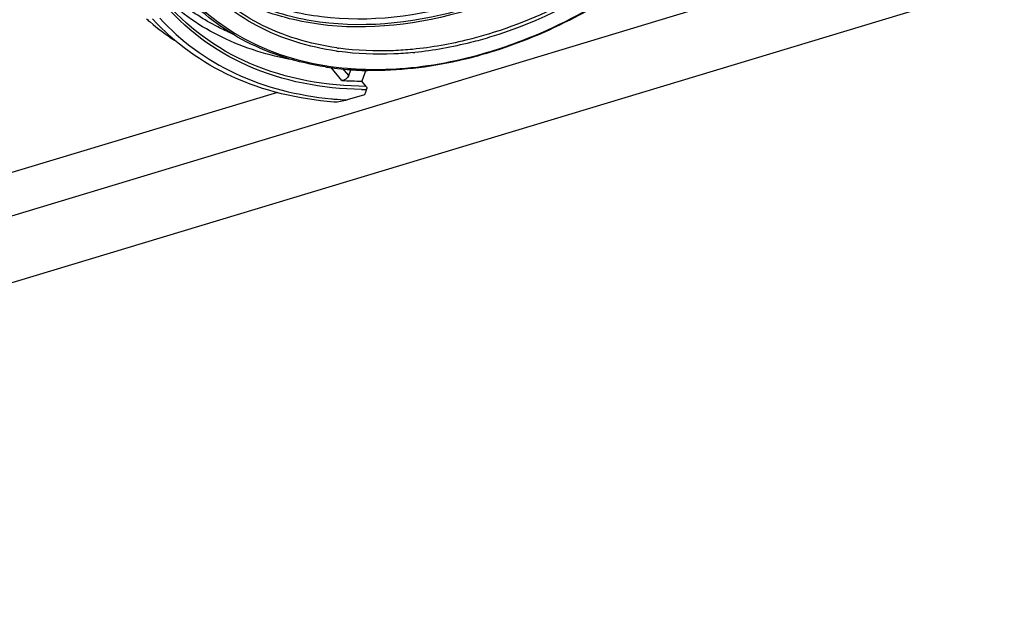
# Model space of a CAD drawing. Units: millimetres. Extents: x 0 to 1189, y 0 to 841.
# Drawn here: x 923 to 948, y 673 to 687 of the extents above; entities that cross this region are included whole.
import ezdxf

# ---------------------------------------------------------------- set-up
doc = ezdxf.new("R2010")
doc.units = ezdxf.units.MM
doc.header["$LTSCALE"] = 65.395
doc.layers.get('0').update_dxf_attribs({"linetype": 'CONTINUOUS'})
for name, color, linetype in [('AUSFORMSCHRAEGEN', 7, 'CONTINUOUS'), ('KONSTRUKTIONSELEMENTE', 7, 'CONTINUOUS'), ('RUNDUNGEN', 7, 'CONTINUOUS')]:
    doc.layers.add(name, color=color, linetype=linetype)

msp = doc.modelspace()

# ---------------------------------------------------------------- linework, layer by layer
at = {"color": 7, "linetype": 'CONTINUOUS'}
msp.add_line((973.33966, 695.76543), (896.43315, 672.53572), dxfattribs=at)
at = {"layer": 'AUSFORMSCHRAEGEN', "color": 7, "linetype": 'CONTINUOUS'}
msp.add_line((931.78762, 685.86839), (931.68808, 685.59374), dxfattribs=at)
msp.add_arc((931.72795, 694.2858), 8.69215, 266.381103, 269.737227, dxfattribs=at)
at = {"layer": 'KONSTRUKTIONSELEMENTE', "color": 9, "linetype": 'CONTINUOUS'}
for p, q in [((934.87859, 686.32808), (934.89426, 686.3328)), ((931.1793, 685.61098), (930.91213, 685.93434)), ((931.25035, 685.86137), (931.21436, 685.90493)), ((931.35511, 685.73458), (931.25035, 685.86137)), ((931.80071, 685.38039), (931.78877, 685.38046))]:
    msp.add_line(p, q, dxfattribs=at)
at = {"layer": 'KONSTRUKTIONSELEMENTE', "color": 7, "linetype": 'CONTINUOUS'}
for p, q in [((934.90109, 686.31228), (934.88427, 686.30718)), ((930.83234, 685.94139), (930.81712, 685.94363)), ((931.35511, 685.73458), (931.4072, 685.87831)), ((931.40532, 685.87947), (931.38273, 685.88111)), ((931.7931, 685.46237), (931.68808, 685.59374)), ((929.55852, 685.31139), (908.49169, 678.94812)), ((931.75444, 685.25272), (931.31478, 685.11992)), ((931.80071, 685.38039), (931.75444, 685.25272))]:
    msp.add_line(p, q, dxfattribs=at)
at = {"layer": 'KONSTRUKTIONSELEMENTE', "color": 9, "linetype": 'CONTINUOUS'}
for centre, radius, start, end in [((930.197, 691.57655), 5.9134, 228.285343, 229.47786), ((930.28898, 691.68891), 6.05857, 229.507063, 236.771313), ((932.07813, 693.39136), 7.11861, 261.649817, 262.124809), ((932.06939, 693.43775), 7.08241, 261.787161, 262.120568), ((932.10568, 695.29845), 9.03041, 275.484058, 275.81084), ((931.99396, 693.76653), 7.87875, 265.113573, 265.585244), ((931.99843, 693.82433), 7.93672, 265.585202, 266.021262), ((932.01242, 694.04719), 8.16001, 266.031839, 268.701774), ((932.01933, 694.28798), 8.4009, 268.69187, 269.309693), ((931.84938, 694.28692), 8.90667, 268.883705, 269.610121), ((931.72138, 693.47422), 8.36419, 264.480749, 264.92117), ((931.72201, 693.48203), 8.37202, 264.921584, 267.211914)]:
    msp.add_arc(centre, radius, start, end, dxfattribs=at)
at = {"layer": 'KONSTRUKTIONSELEMENTE', "color": 7, "linetype": 'CONTINUOUS'}
for centre, radius, start, end in [((931.91146, 693.32008), 7.45719, 261.176134, 261.561334), ((931.92738, 693.43014), 7.56839, 261.68088, 262.910378), ((931.95409, 693.65124), 7.79109, 262.916137, 265.316412), ((931.96958, 693.82809), 7.96862, 265.309212, 265.776639), ((931.97874, 693.95937), 8.10022, 265.940587, 267.231228), ((931.98756, 694.14373), 8.28479, 267.231936, 268.600033), ((931.99103, 694.26974), 8.41085, 268.59736, 268.899191)]:
    msp.add_arc(centre, radius, start, end, dxfattribs=at)
at = {"layer": 'KONSTRUKTIONSELEMENTE', "color": 9, "linetype": 'CONTINUOUS'}
for points, knots in [([(942.23402, 700.8609), (942.63535, 700.3939), (943.28211, 699.26258), (943.6103, 697.27349), (943.32243, 695.12358), (942.14137, 692.16768), (939.44105, 688.93712), (936.45687, 687.25533), (934.8684, 686.77553)], [0, 0, 0, 0, 0.10117221, 0.20851021, 0.32569219, 0.45318334, 0.72736027, 1, 1, 1, 1]), ([(943.5276, 698.07722), (943.68257, 696.95742), (943.36052, 694.47143), (941.83975, 691.71617), (940.07224, 689.73231), (937.99676, 688.01113), (936.16438, 687.07872), (934.89557, 686.69547)], [0, 0, 0, 0, 0.22148739, 0.47291507, 0.60605676, 0.74031669, 1, 1, 1, 1]), ([(931.05766, 686.42797), (930.37685, 686.52624), (929.07154, 686.91273), (927.98759, 687.75226), (927.56599, 688.24065)], [0, 0, 0, 0, 0.51600569, 1, 1, 1, 1]), ([(931.04435, 686.34821), (930.35394, 686.44955), (929.03043, 686.84707), (927.93726, 687.70869), (927.51456, 688.20867)], [0, 0, 0, 0, 0.51593236, 1, 1, 1, 1]), ([(934.89426, 686.3328), (935.17381, 686.41724), (936.3068, 686.80728), (937.38092, 687.36324), (938.14109, 687.85541)], [0, 0, 0, 0, 0.24383427, 1, 1, 1, 1]), ([(931.67586, 685.38195), (930.69509, 685.40107), (928.79136, 685.74875), (927.21351, 686.91449), (926.64742, 687.61126)], [0, 0, 0, 0, 0.52214697, 1, 1, 1, 1]), ([(931.7931, 685.46237), (930.79721, 685.46762), (928.86147, 685.79439), (927.25082, 686.96579), (926.67587, 687.66959)], [0, 0, 0, 0, 0.52286536, 1, 1, 1, 1]), ([(929.95392, 686.12667), (929.33798, 686.23567), (928.15831, 686.5979), (927.13354, 687.29506), (926.70502, 687.70243)], [0, 0, 0, 0, 0.514076, 1, 1, 1, 1]), ([(928.41982, 686.7851), (928.29778, 686.83817), (927.82483, 687.06197), (927.38108, 687.34831), (927.07766, 687.59344)], [0, 0, 0, 0, 0.25437489, 1, 1, 1, 1]), ([(927.34786, 687.71773), (927.83508, 687.19771), (929.08612, 686.32576), (930.55836, 685.98178), (931.32284, 685.91642)], [0, 0, 0, 0, 0.48153078, 1, 1, 1, 1]), ([(926.59883, 687.17851), (927.12209, 686.60005), (928.47553, 685.62343), (930.08224, 685.22947), (930.91691, 685.14881)], [0, 0, 0, 0, 0.48191434, 1, 1, 1, 1]), ([(934.8684, 686.77553), (934.70946, 686.72752), (934.08458, 686.55431), (933.44307, 686.43934), (932.96294, 686.39273)], [0, 0, 0, 0, 0.2560574, 1, 1, 1, 1]), ([(934.89557, 686.69547), (934.73915, 686.64823), (934.1239, 686.47735), (933.49264, 686.36254), (933.01996, 686.31443)], [0, 0, 0, 0, 0.25590029, 1, 1, 1, 1]), ([(932.96294, 686.39273), (932.80341, 686.37724), (932.18256, 686.33369), (931.55617, 686.35886), (931.09847, 686.42221)], [0, 0, 0, 0, 0.25754564, 1, 1, 1, 1]), ([(932.96871, 686.30937), (932.80906, 686.29404), (932.18768, 686.25105), (931.56086, 686.27652), (931.10277, 686.33988)], [0, 0, 0, 0, 0.25750633, 1, 1, 1, 1]), ([(931.91812, 685.88769), (932.15867, 685.88479), (933.15886, 685.91539), (934.15139, 686.10957), (934.87859, 686.32808)], [0, 0, 0, 0, 0.24059197, 1, 1, 1, 1])]:
    msp.add_open_spline(points, degree=3, knots=knots, dxfattribs=at)
at = {"layer": 'KONSTRUKTIONSELEMENTE', "color": 7, "linetype": 'CONTINUOUS'}
for points, knots in [([(934.34889, 687.38003), (933.14544, 687.01653), (931.26103, 686.7819), (928.96015, 687.37941), (928.00342, 687.95589), (927.59758, 688.29952)], [0, 0, 0, 0, 0.53409879, 0.7740744, 1, 1, 1, 1]), ([(927.64378, 688.35808), (928.04636, 688.01606), (928.99597, 687.44205), (931.28124, 686.84647), (933.15353, 687.07921), (934.3491, 687.44034)], [0, 0, 0, 0, 0.22591562, 0.46587359, 1, 1, 1, 1]), ([(934.29012, 687.56952), (933.12858, 687.21868), (931.31305, 686.98669), (929.08401, 687.53266), (928.14742, 688.06844), (927.74633, 688.39005)], [0, 0, 0, 0, 0.53363643, 0.77389547, 1, 1, 1, 1]), ([(930.76755, 685.95116), (930.07914, 686.05802), (928.75949, 686.45684), (927.65179, 687.29211), (927.21213, 687.77878)], [0, 0, 0, 0, 0.51508235, 1, 1, 1, 1]), ([(937.74282, 687.58528), (937.51519, 687.44876), (936.60868, 686.94009), (935.64163, 686.5372), (934.90109, 686.31228)], [0, 0, 0, 0, 0.25537618, 1, 1, 1, 1]), ([(930.97581, 685.06729), (930.09659, 685.13661), (928.39909, 685.52874), (926.96791, 686.55033), (926.41752, 687.15931)], [0, 0, 0, 0, 0.51794122, 1, 1, 1, 1]), ([(934.88427, 686.30718), (934.62775, 686.2297), (933.63069, 685.96611), (932.59273, 685.84578), (931.82944, 685.86045)], [0, 0, 0, 0, 0.2598067, 1, 1, 1, 1])]:
    msp.add_open_spline(points, degree=3, knots=knots, dxfattribs=at)
for points in [[(931.35511, 685.73458), (931.3307, 685.66723), (931.25079, 685.60644), (931.1793, 685.61098)], [(931.7931, 685.46237), (931.80641, 685.44572), (931.81542, 685.41029), (931.79761, 685.39856)], [(931.31719, 685.12065), (931.20693, 685.08735), (931.09055, 685.05731), (930.9758, 685.06726)]]:
    msp.add_open_spline(points, degree=3, dxfattribs=at)
at = {"layer": 'RUNDUNGEN', "color": 7, "linetype": 'CONTINUOUS'}
msp.add_line((909.03753, 678.02961), (960.74744, 693.64866), dxfattribs=at)

doc.saveas('drawing.dxf')
